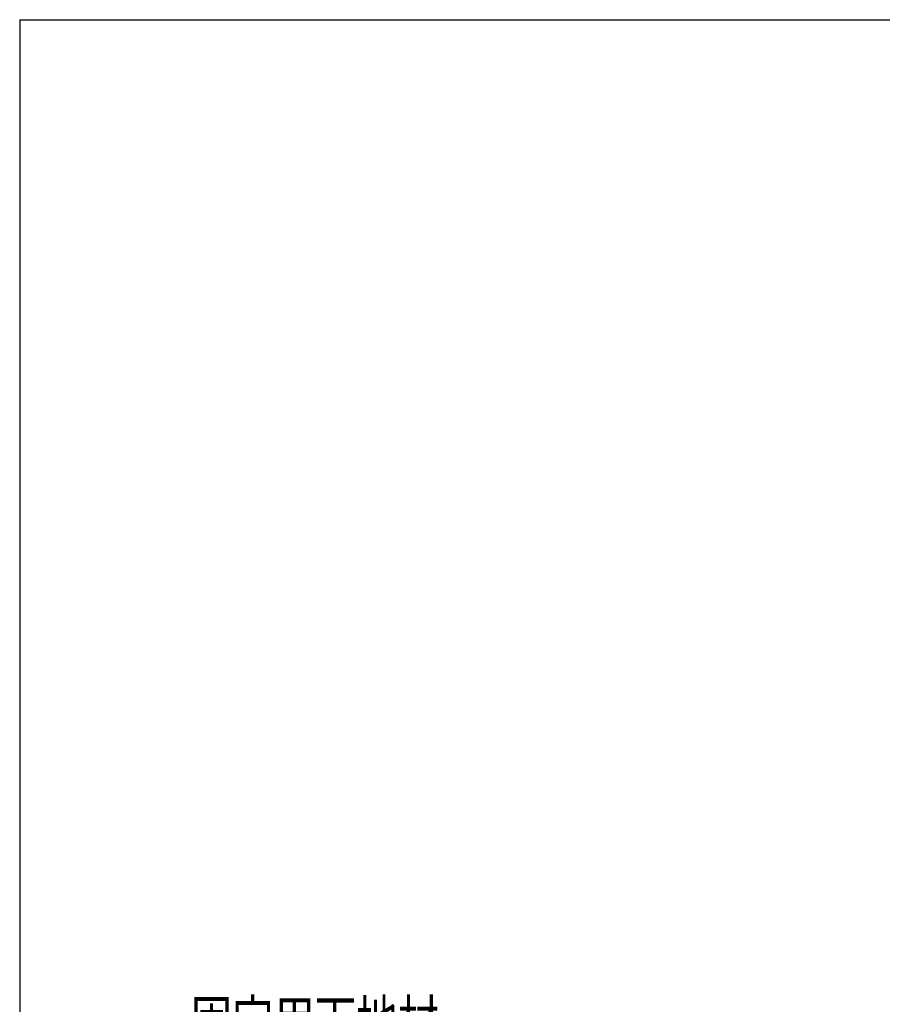
# Model space of a CAD drawing. Units: millimetres. Extents: x 210 to 8110, y 68 to 5608.
# Drawn here: x 210 to 1835, y 3753 to 5608 of the extents above; entities that cross this region are included whole.
import ezdxf

# ---------------------------------------------------------------- set-up
doc = ezdxf.new("R2010")
doc.units = ezdxf.units.MM
doc.header["$LTSCALE"] = 5
doc.layers.add('1', color=7, linetype='Continuous', lineweight=9)
doc.layers.add('2', color=136, linetype='Continuous', lineweight=9, true_color=0x008080)
doc.styles.get("Standard").update_dxf_attribs({"font": 'txt', "bigfont": 'bigfont'})
doc.styles.add('ＭＳ ゴシック', font='txt')
doc.dimstyles.get("Standard").update_dxf_attribs({"dimtxt": 0.18, "dimasz": 0.18, "dimexe": 0.18, "dimexo": 0.0625, "dimgap": 0.09, "dimtad": 0, "dimtih": 1, "dimtoh": 1, "dimdec": 4, "dimzin": 0, "dimdsep": 46, "dimtxsty": 'Standard', "dimcen": 0.09, "dimadec": 0, "dimazin": 0, "dimtfac": 1, "dimtdec": 4, "dimtofl": 0, "dimtmove": 0, "dimatfit": 3, "dimfxl": 1, "dimtolj": 1, "dimtzin": 0, "dimarcsym": 0})

# ---------------------------------------------------------------- blocks, each defined once
blk = doc.blocks.new('_DOT')
at = {"color": 0}
blk.add_line((-0.5, 0), (-1, 0), dxfattribs=at)
at = {"color": 0, "const_width": 0.5}
blk.add_lwpolyline([(-0.25, 0, 1), (0.25, 0, 1)], format="xyb", close=True, dxfattribs=at)
blk = doc.blocks.new('Dim31')
at = {"layer": '2', "color": 136, "linetype": 'Continuous', "lineweight": 9, "true_color": 0x008080}
for p, q in [((877, 3290), (877, 3425)), ((1130, 3340), (857, 3340)), ((1082, 3290), (857, 3290))]:
    blk.add_line(p, q, dxfattribs=at)
at = {"layer": '2', "color": 136, "linetype": 'Continuous', "lineweight": 9, "true_color": 0x008080, "xscale": 12, "yscale": 12, "zscale": 12}
for p, rotation in [((877, 3340), 269.9999999999998), ((877, 3290), 89.99999999999991)]:
    blk.add_blockref('_DOT', p, dxfattribs=dict(at, rotation=rotation))
at = {"layer": '2', "color": 136, "linetype": 'Continuous', "lineweight": 9, "true_color": 0x008080, "insert": (877, 3355), "char_height": 70, "width": 566.667, "attachment_point": 7, "rotation": 90, "style": 'ＭＳ ゴシック'}
blk.add_mtext('50', dxfattribs=at)

msp = doc.modelspace()

# ---------------------------------------------------------------- linework, layer by layer
at = {"layer": '1', "color": 7, "linetype": 'Continuous', "lineweight": 30}
for q in [(210, 67.5), (8110, 5607.5)]:
    msp.add_line((210, 5607.5), q, dxfattribs=at)

# ---------------------------------------------------------------- texts
at = {"layer": '2', "color": 136, "linetype": 'Continuous', "lineweight": 9, "true_color": 0x008080, "insert": (1000, 3680), "char_height": 80, "width": 615.77073, "attachment_point": 9}
msp.add_mtext('{\\fＭＳ ゴシック;\\W0.714286;固定用下地材}', dxfattribs=at)
msp.add_mtext('{\\fＭＳ ゴシック;\\W0.714286;固定用下地材}', dxfattribs=at)

# ---------------------------------------------------------------- dimensions: what is measured, and where the dimension line sits
at = {"layer": '2', "color": 136, "linetype": 'Continuous', "lineweight": 9, "true_color": 0x008080}
dim = msp.add_linear_dim(base=(877.021, 3340), p1=(1102, 3290), p2=(1150, 3340), angle=90, dimstyle='Standard', override={"dimscale": 1, "dimtxt": 70, "dimasz": 12, "dimexe": 20, "dimexo": 20, "dimgap": 0, "dimtad": 1, "dimtih": 0, "dimtoh": 0, "dimdec": 2, "dimzin": 8, "dimtxsty": 'ＭＳ ゴシック', "dimblk1": 'DOT', "dimblk2": 'DOT', "dimsah": 1, "dimse1": 0, "dimse2": 0, "dimtix": 0, "dimtofl": 1, "dimtmove": 1, "dimatfit": 2, "dimtzin": 8}, dxfattribs=at)
dim.commit()
dim.dimension.update_dxf_attribs({"geometry": 'Dim31', "text_midpoint": (877.021, 3390), "dimtype": 160})

doc.saveas('drawing.dxf')
